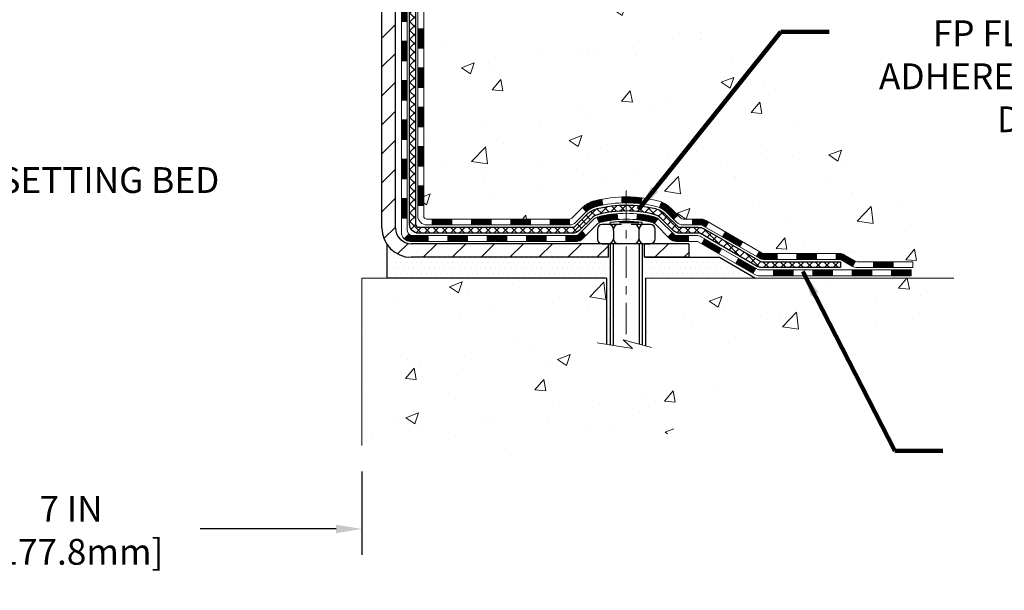
# Model space of a CAD drawing. Extents: x 13 to 3254, y -424 to 1977.
# Drawn here: x 170 to 182, y -409 to -402 of the extents above; entities that cross this region are included whole.
import ezdxf

# ---------------------------------------------------------------- set-up
doc = ezdxf.new("R2010")
doc.units = 0
doc.header["$LTSCALE"] = 5
doc.header["$MEASUREMENT"] = 0
doc.linetypes.add('CENTERX2', pattern=[4, 2.5, -0.5, 0.5, -0.5])
doc.layers.get('DEFPOINTS').update_dxf_attribs({"linetype": 'CONTINUOUS'})
for name, color, linetype, lineweight in [('CENTERLINE - L', 1, 'CENTERX2', 18), ('CONCRETE - H', 130, 'CONTINUOUS', 9), ('CONCRETE - L', 132, 'CONTINUOUS', 13), ('DECK COAT - H', 20, 'CONTINUOUS', 20), ('DECK COAT - L', 22, 'CONTINUOUS', 18), ('DIMS', 50, 'CONTINUOUS', 25), ('MIG FOOT - H', 251, 'CONTINUOUS', 20), ('MIG FOOT - L', 7, 'CONTINUOUS', 30), ('PVC SIDESHEET - H', 170, 'CONTINUOUS', 20), ('PVC SIDESHEET - L', 150, 'CONTINUOUS', 25), ('SCREW - L', 1, 'CONTINUOUS', 25), ('SETTING BED - H', 210, 'CONTINUOUS', 20), ('SETTING BED - L', 212, 'CONTINUOUS', 25), ('TEXT - 4', 241, 'CONTINUOUS', 25)]:
    doc.layers.add(name, color=color, linetype=linetype, lineweight=lineweight)
doc.layers.add('DECKCOAT', color=1, linetype='CONTINUOUS')
doc.layers.add('METAL11', color=7, linetype='CONTINUOUS')
doc.styles.add('ROMANS', font='romans', dxfattribs={"width": 0.9})
doc.dimstyles.get("Standard").update_dxf_attribs({"dimtxt": 0.18, "dimasz": 0.18, "dimexe": 0.18, "dimexo": 0.0625, "dimgap": 0.09, "dimtad": 0, "dimtih": 1, "dimtoh": 1, "dimdec": 4, "dimzin": 0, "dimdsep": 46, "dimtxsty": 'Standard', "dimcen": 0.09, "dimadec": 0, "dimazin": 0, "dimtfac": 1, "dimtdec": 4, "dimtofl": 0, "dimtmove": 0, "dimatfit": 3, "dimfxl": 1, "dimtolj": 1, "dimtzin": 0, "dimarcsym": 0})
pattern_1 = [(45, (-14.60226646159762, -566.4827199728456), (-0.003479849246914297, 0.003479849246914297), [])]

# ---------------------------------------------------------------- blocks, each defined once
blk = doc.blocks.new('*D27')
at = {"layer": 'DEFPOINTS', "color": 0, "transparency": 16777216}
for p in [(167.2403522240434, -407.1191881668568), (174.2403522240434, -407.1191881668568), (174.2403522240434, -408.120941868573)]:
    blk.add_point(p, dxfattribs=at)
at = {"layer": 'DIMS', "color": 0, "lineweight": -2, "transparency": 16777216}
for p, q in [((167.2403522240434, -407.4291881668568), (167.2403522240434, -408.430941868573)), ((174.2403522240434, -407.4291881668568), (174.2403522240434, -408.430941868573)), ((167.5503522240434, -408.120941868573), (169.1952367631775, -408.120941868573)), ((173.9303522240434, -408.120941868573), (172.2952367631776, -408.120941868573))]:
    blk.add_line(p, q, dxfattribs=at)
at = {"layer": 'DIMS', "color": 0, "transparency": 16777216}
for points in [[(167.5503522240434, -408.0692752019064), (167.5503522240434, -408.1726085352397), (167.2403522240434, -408.120941868573)], [(173.9303522240434, -408.0692752019064), (173.9303522240434, -408.1726085352397), (174.2403522240434, -408.120941868573)]]:
    blk.add_solid(points, dxfattribs=at)
at = {"layer": 'DIMS', "color": 0, "transparency": 16777216, "insert": (170.7452367631776, -408.1371097879424), "char_height": 0.31, "attachment_point": 5}
blk.add_mtext('\\A1;7 IN\\P [177.8mm]', dxfattribs=at)

msp = doc.modelspace()

# ---------------------------------------------------------------- hatches: boundary and pattern name
at = {"layer": 'CONCRETE - H'}
h = msp.add_hatch(dxfattribs=at)
h.set_pattern_fill('AR-CONC', color=256, scale=0.217)
h.set_pattern_definition([(49.99999999999999, (-1.043441299116409, -0.3473314241684307), (1.556454596243635, -0.1361721329122314), [0.16275, -1.79025]), (355, (-1.043441299116409, -0.3473314241684307), (-0.30109039394021, 1.632256930129026), [0.1302, -1.4322]), (100.45144446, (-0.9137367513464095, -0.3586791006484307), (1.255364197397833, 1.496084780401926), [0.1383162166399999, -1.521478383039999]), (46.18420000000002, (-1.043441299116409, 0.08666857583156934), (2.315913687557312, -0.3591768393209761), [0.2441249999999999, -2.685374999999999]), (96.63563549, (-0.8504485624664095, 0.05673709964156931), (2.028216422113076, 2.113837363680775), [0.20747444214, -2.282218859199999]), (351.1841639899999, (-1.043441299116409, 0.08666857583156934), (2.028216420768858, 2.113837362585878), [0.1953, -2.14830000217]), (21, (-0.8264412991164095, -0.02183142416843065), (1.295288303097062, -0.8736829927437852), [0.16275, -1.79025]), (326.0000000000001, (-0.8264412991164095, -0.02183142416843065), (0.5279942702698324, 1.573575597751671), [0.1302, -1.4322]), (71.45144474, (-0.7185006079364095, -0.09463833974843067), (1.823282557504037, 0.6998926015897878), [0.1383162123, -1.52147838304]), (37.50000000000001, (-1.043441299116409, -0.3473314241684307), (0.02638688603852075, 0.7223796628139459), [0, -1.41484, 0, -1.4539, 0, -1.437625]), (7.499999999999999, (-1.043441299116409, -0.3473314241684307), (0.5708608962494625, 0.8558734147847217), [0, -0.82894, 0, -1.38229, 0, -0.547925]), (327.5, (-1.52735129911641, -0.3473314241684307), (1.158394686494127, -0.04894407166360407), [0, -0.5425, 0, -1.6926, 0, -2.24595]), (317.5, (-1.744351299116409, -0.3473314241684307), (1.265513987472978, 0.2172278116611295), [0, -0.70525, 0, -1.12406, 0, -1.59495])])
edge = h.paths.add_edge_path()
edge.add_spline(control_points=[(182.6177983352048, -396.3498597741454), (182.737047708053, -397.3146003021228), (180.8672666106996, -398.0673549498827), (179.5936618876912, -399.2660684643764), (178.6611808884227, -400.8315694373125), (178.8067397024861, -403.3015168330406), (181.1488546903327, -403.8356203706605), (181.185230066282, -404.8854089052705), (181.3515678356357, -405.1058415773927)], knot_values=[0, 0, 0, 0, 2.692918082692257, 4.420068307659512, 5.488642191736682, 8.120958905792317, 10.30600043976067, 11.06394216075565, 11.06394216075565, 11.06394216075565, 11.06394216075565], degree=3, periodic=0)
edge.add_line((181.3515678356355, -405.105841577395), (180.8585646676342, -405.1058415773963))
edge.add_line((180.8585646676342, -405.1058415773963), (180.8585631516572, -404.9089915688833))
edge.add_line((180.8585631516572, -404.9089915688833), (180.1888824836135, -404.9089915688833))
edge.add_arc((180.1888824839144, -404.8696215665988), 0.03937000228449961, 239.99490622102059, 269.9999995621773, ccw=False)
edge.add_line((180.1691944516573, -404.9037152385296), (180.0334335440395, -404.8253336420352))
edge.add_arc((179.978318575996, -404.9208025688821), 0.1102359999987894, 60.0018196483292, 90.00000000007387)
edge.add_line((179.9783185759959, -404.8105665688833), (179.0703606349669, -404.8105665688833))
edge.add_arc((179.0703606350446, -404.7711965682951), 0.0393700005881783, 239.99745279929732, 269.99999988691474, ccw=False)
edge.add_line((179.0506741189885, -404.805291113781), (178.3705884488079, -404.4126439862126))
edge.add_arc((178.3105885080263, -404.516567069018), 0.1200000001399223, 60.0000326874079, 90.00072380041915)
edge.add_line((178.3105869921023, -404.3965670688877), (178.0991471255209, -404.3965670688876))
edge.add_arc((178.0991471255207, -404.3571970688877), 0.0393699999999626, 225.0000000000585, 270.0000000002482, ccw=False)
edge.add_line((178.0713083315454, -404.385035862863), (177.9548387754564, -404.2685663068107))
edge.add_arc((177.7051398330165, -404.5182713131547), 0.3531319187624924, 45.00069570158461, 76.09850587989227)
edge.add_arc((177.4158552400229, -405.6870410864774), 1.557170273114397, 76.09811403558916, 103.9020008910702)
edge.add_arc((177.1265706469401, -404.5182713130385), 0.3531319186175156, 103.9020008910996, 132.1169401458524)
edge.add_line((176.8897441512386, -404.2563259697314), (176.7604021484996, -404.3850358628629))
edge.add_arc((176.7325633544161, -404.3571970687258), 0.03937000019097166, 269.99779393079615, 314.99999994483875, ccw=False)
edge.add_line((176.7325618385462, -404.3965670688876), (175.0216582520403, -404.3965670688876))
edge.add_arc((175.0216582520403, -404.3571970688877), 0.0393699999999626, 179.9999999999173, 270.00000000008276, ccw=False)
edge.add_line((174.9822882520403, -404.3571970688876), (174.9822882520344, -398.9961474432413))
edge.add_arc((175.0216582520343, -398.9961474432412), 0.03936999999990576, 107.3023772372162, 180.0000000001654, ccw=False)
edge.add_arc((174.8823462112661, -398.548933329405), 0.4290404058595073, 287.3023772371974, 306.9749010396853)
edge.add_arc((174.8058598714573, -398.4868252372655), 0.5251995961844595, 309.5666441756437, 345.6920565175259)
edge.add_arc((173.7359096850585, -398.1999702104486), 1.632909065609119, 345.2170686115325, 355.1808035833506)
edge.add_arc((174.0050761572359, -398.4338981348873), 1.361411651893405, 4.074979495412197, 18.33505396016153)
edge.add_arc((174.8706055349678, -398.1413432301169), 0.4478254090912914, 17.64025593848259, 71.8710970827351)
edge.add_arc((175.0406833035314, -397.6641596658707), 0.06004988997894509, 193.4822306559217, 239.21539210709102, ccw=False)
edge.add_line((174.9822882520344, -397.6781599246947), (174.9822882520344, -397.488924875836))
edge.add_line((174.9822882520344, -397.488924875836), (174.8838632520347, -397.488924875836))
edge.add_line((174.8838632520347, -397.488924875836), (174.8838632520347, -397.4843723197159))
edge.add_arc((174.9232332520346, -397.4843723197158), 0.03936999999990576, 122.90315213931439, 180.0000000002482, ccw=False)
edge.add_line((174.9018466553988, -397.4513176621872), (175.2170645958547, -397.2473694307142))
edge.add_arc((175.0360925089279, -397.0462194364746), 0.2705775608383043, 311.9773110941055, 358.5307111492077)
edge.add_line((175.3065811072448, -397.0531573475265), (175.5944937874568, -397.0531573475266))
edge.add_arc((175.5956976290001, -396.9756210315896), 0.07754566089428977, 269.1104878121826, 360.8895121878593)
edge.add_line((175.6732339449371, -396.9744171900462), (175.6732339449105, -396.849794089078))
edge.add_line((175.6732339449105, -396.849794089078), (179.2403522240436, -396.8497612465443))
edge.add_line((179.2403522240436, -396.8497612465443), (179.2403522240436, -396.3498269316117))
edge.add_line((179.2403522240436, -396.3498269316117), (182.6177983352048, -396.3498597741456))
h.paths.add_polyline_path([(176.0444952101663, -398.1033529521927), (178.3722956885363, -398.1033529521927), (178.3722956885363, -397.1216862855261), (176.0444952101663, -397.1216862855261)], flags=16)
h = msp.add_hatch(dxfattribs=at)
h.set_pattern_fill('AR-CONC', color=256, scale=0.217)
h.set_pattern_definition([(49.99999999999999, (-4.543441299117319, 1.215168575831512), (1.556454596243635, -0.1361721329122314), [0.16275, -1.79025]), (355, (-4.543441299117319, 1.215168575831512), (-0.30109039394021, 1.632256930129026), [0.1302, -1.4322]), (100.45144446, (-4.413736751347319, 1.203820899351512), (1.255364197397833, 1.496084780401926), [0.1383162166399998, -1.521478383039998]), (46.18420000000002, (-4.543441299117319, 1.649168575831512), (2.315913687557312, -0.3591768393209761), [0.2441249999999998, -2.685374999999997]), (96.63563549, (-4.350448562467319, 1.619237099641512), (2.028216422113076, 2.113837363680775), [0.20747444214, -2.282218859199999]), (351.1841639899999, (-4.543441299117319, 1.649168575831512), (2.028216420768858, 2.113837362585878), [0.1953, -2.14830000217]), (21, (-4.326441299117318, 1.540668575831512), (1.295288303097062, -0.8736829927437852), [0.16275, -1.79025]), (326.0000000000001, (-4.326441299117318, 1.540668575831512), (0.5279942702698324, 1.573575597751671), [0.1302, -1.4322]), (71.45144474, (-4.218500607937319, 1.467861660251512), (1.823282557504037, 0.6998926015897878), [0.1383162123, -1.52147838304]), (37.50000000000001, (-4.543441299117319, 1.215168575831512), (0.02638688603852075, 0.7223796628139459), [0, -1.41484, 0, -1.4539, 0, -1.437625]), (7.499999999999999, (-4.543441299117319, 1.215168575831512), (0.5708608962494625, 0.8558734147847217), [0, -0.82894, 0, -1.38229, 0, -0.547925]), (327.5, (-5.027351299117319, 1.215168575831512), (1.158394686494127, -0.04894407166360407), [0, -0.5425, 0, -1.6926, 0, -2.24595]), (317.5, (-5.244351299117319, 1.215168575831512), (1.265513987472978, 0.2172278116611295), [0, -0.70525, 0, -1.12406, 0, -1.59495])])
edge = h.paths.add_edge_path()
edge.add_line((181.3515648036777, -405.1058415773949), (177.646076007631, -405.1058415774053))
edge.add_line((177.646076007631, -405.1058415774053), (177.6460760076333, -405.9215209197351))
edge.add_line((177.6460760076333, -405.9215209197351), (177.3804915780876, -405.8483451134373))
edge.add_line((177.3804915780876, -405.8483451134373), (177.4907433928769, -405.9517893940039))
edge.add_line((177.4907433928769, -405.9517893940039), (177.178593397169, -405.9026915273236))
edge.add_line((177.178593397169, -405.9026915273236), (177.1785933971668, -405.1058415774066))
edge.add_line((177.1785933971668, -405.1058415774066), (174.2403522240434, -405.1058415774149))
edge.add_line((174.2403522240434, -405.1058415774149), (174.2403522240434, -407.1191881668568))
edge.add_spline(control_points=[(174.2403522240434, -407.1191881668568), (174.7014437168868, -407.1014716731119), (175.6541722285418, -407.0590687800194), (177.4788145174583, -407.7562860318774), (178.7943450856187, -405.7590350249489), (181.1345688903852, -406.2519586932967), (181.3143387098595, -405.3024652944872), (181.3515648036777, -405.1058415773948)], knot_values=[0, 0, 0, 0, 1.397548115903564, 2.888562334701993, 5.2068093941232, 7.352998506018453, 7.913500515762434, 7.913500515762434, 7.913500515762434, 7.913500515762434], degree=3, periodic=0)
at = {"layer": 'DECK COAT - H'}
h = msp.add_hatch(dxfattribs=at)
h.set_pattern_fill('ANSI31', color=256, scale=0.03937, style=0)
h.set_pattern_definition([(45, (-9.545828226919326, -406.8277443570525), (-0.003479849246914297, 0.003479849246914297), [])])
h.paths.add_polyline_path([(174.9114192200838, -402.1078335115167), (174.9822852200838, -402.1078335115167), (174.9822852200836, -402.3440535115167), (174.9114192200835, -402.3440535115167)])
h.paths.add_polyline_path([(174.911419220084, -401.6353935115167), (174.982285220084, -401.6353935115167), (174.9822852200838, -401.8716135115167), (174.9114192200839, -401.8716135115167)])
h.paths.add_polyline_path([(174.9114192200842, -401.1629535115167), (174.9822852200842, -401.1629535115167), (174.9822852200841, -401.3991735115167), (174.9114192200841, -401.3991735115167)])
h.paths.add_polyline_path([(174.9114192200844, -400.6905135115167), (174.9822852200845, -400.6905135115167), (174.9822852200843, -400.9267335115167), (174.9114192200843, -400.9267335115167)])
h.paths.add_polyline_path([(174.9114192200847, -400.2180735115166), (174.9822852200847, -400.2180735115167), (174.9822852200846, -400.4542935115167), (174.9114192200846, -400.4542935115167)])
h.paths.add_polyline_path([(174.9114192200849, -399.7456335115166), (174.9822852200849, -399.7456335115167), (174.9822852200848, -399.9818535115167), (174.9114192200849, -399.9818535115166)])
h.paths.add_polyline_path([(174.9114192200852, -399.2731935115166), (174.9822852200851, -399.2731935115167), (174.9822852200851, -399.5094135115167), (174.9114192200851, -399.5094135115166)])
h.paths.add_polyline_path([(174.988869988537, -398.8908979639297), (175.0065728228143, -398.8834881979771), (175.0241542996861, -398.8758925612007), (175.0414930617466, -398.8679251827764), (175.0584677515903, -398.8594001918807), (175.0749570118118, -398.8501317176895), (175.0908394850052, -398.839933889379), (175.1060007214606, -398.8286382279014), (175.1161835785239, -398.8198907903912), (175.1630273212025, -398.8726627812781), (175.1547116139893, -398.8800440434639), (175.140396016568, -398.8916933081489), (175.1255632624022, -398.9026584951091), (175.1102227330922, -398.9128457751888), (175.0943838187674, -398.9221613469097), (175.0780743268638, -398.93057117644), (175.0613794552842, -398.938227472876), (175.0443955489477, -398.9453186194915), (175.0272189527733, -398.9520329995599), (175.00994601168, -398.9585589963547, 0.3282883506359047), (174.98228522005, -398.9961474432413), (174.9822852200504, -399.0369735115167), (174.9114192200853, -399.0369735115166), (174.9114192200501, -398.9961457871407, -0.3282898029380504)])
h.paths.add_polyline_path([(174.7145692200875, -402.2585473828973), (174.7854352200837, -402.2585473828973), (174.7854352200836, -402.4947673828974), (174.7145692200869, -402.4947673828974)])
h.paths.add_polyline_path([(174.7145692200884, -401.7861073828973), (174.7854352200841, -401.7861073828973), (174.785435220084, -402.0223273828973), (174.7145692200879, -402.0223273828973)])
h.paths.add_polyline_path([(174.7145692200894, -401.3136673828973), (174.7854352200844, -401.3136673828973), (174.7854352200842, -401.5498873828973), (174.7145692200889, -401.5498873828973)])
h.paths.add_polyline_path([(174.7145692200903, -400.8412273828973), (174.7854352200847, -400.8412273828973), (174.7854352200845, -401.0774473828973), (174.7145692200899, -401.0774473828973)])
h.paths.add_polyline_path([(174.7145692200913, -400.3687873828973), (174.7854352200849, -400.3687873828973), (174.7854352200848, -400.6050073828973), (174.7145692200909, -400.6050073828973)])
h.paths.add_polyline_path([(174.7145692200924, -399.8963473828973), (174.7854352200852, -399.8963473828973), (174.7854352200851, -400.1325673828973), (174.7145692200918, -400.1325673828973)])
h.paths.add_polyline_path([(174.7145692200933, -399.4239073828973), (174.7854352200854, -399.4239073828973), (174.7854352200853, -399.6601273828973), (174.7145692200928, -399.6601273828973)])
h.paths.add_polyline_path([(174.7145692200943, -398.9514673828973), (174.7854352200858, -398.9514673828973), (174.7854352200856, -399.1876873828973), (174.7145692200937, -399.1876873828973)])
h = msp.add_hatch(dxfattribs=at)
h.set_pattern_fill('ANSI31', color=256, scale=0.03937, style=0)
h.set_pattern_definition([(45, (-9.545828226919497, -521.7405321183185), (-0.003479849246914297, 0.003479849246914297), [])])
h.paths.add_polyline_path([(174.9114192200827, -403.9975919049164), (174.9822852200828, -403.9975919049164), (174.9822852200826, -404.2338119049164), (174.9114192200826, -404.2338119049164)])
h.paths.add_polyline_path([(174.911419220083, -403.5251519049164), (174.982285220083, -403.5251519049164), (174.9822852200829, -403.7613719049164), (174.9114192200828, -403.7613719049164)])
h.paths.add_polyline_path([(174.9114192200832, -403.0527135115167), (174.9822852200832, -403.0527135115167), (174.9822852200831, -403.2889319049164), (174.9114192200831, -403.2889319049164)])
h.paths.add_polyline_path([(174.9114192200835, -402.5802735115167), (174.9822852200834, -402.5802735115167), (174.9822852200833, -402.8164935115167), (174.9114192200833, -402.8164935115167)])
h.paths.add_polyline_path([(174.7145692200845, -403.6758673828974), (174.7854352200829, -403.6758673828974), (174.7854352200828, -403.9120873828974), (174.7145692200841, -403.9120873828974)])
h.paths.add_polyline_path([(174.7145692200855, -403.2034273828974), (174.7854352200833, -403.2034273828974), (174.7854352200831, -403.4396473828974), (174.7145692200851, -403.4396473828974)])
h.paths.add_polyline_path([(174.7145692200864, -402.7309873828974), (174.7854352200835, -402.7309873828974), (174.7854352200834, -402.9672073828974), (174.714569220086, -402.9672073828974)])
h = msp.add_hatch(dxfattribs=at)
h.set_pattern_fill('ANSI31', color=256, scale=0.03937, style=0)
h.set_pattern_definition([(45, (-5.758769209201461, -566.383024648138), (-0.003479849246914297, 0.003479849246914297), [])])
h.paths.add_polyline_path([(175.5548323080651, -404.3965670688876), (175.7910523080649, -404.3965670688876), (175.7910523080649, -404.4674330688877), (175.5548323080651, -404.4674330688877)])
h.paths.add_polyline_path([(175.746564208065, -404.5934170688876), (175.9827842080648, -404.5934170688876), (175.9827842080648, -404.6642830688876), (175.746564208065, -404.6642830688876)])
h.paths.add_polyline_path([(175.274124208065, -404.5934170688876), (175.5103442080648, -404.5934170688876), (175.5103442080648, -404.6642830688876), (175.274124208065, -404.6642830688876)])
edge = h.paths.add_edge_path()
edge.add_arc((174.8444902200824, -404.5343620688876), 0.05905499999999223, 225.0000000000195, 270.0000000000276)
edge.add_line((174.8444902200824, -404.5934170688876), (175.0379042080647, -404.5934170688876))
edge.add_line((175.0379042080648, -404.5934170688876), (175.0379042080648, -404.6642830688876))
edge.add_line((175.0379042080648, -404.6642830688876), (174.8248052200828, -404.6642830688876))
edge.add_arc((174.8248052200813, -404.554047068894), 0.1102359999936198, 224.9999999980676, 270.00000000072384, ccw=False)
edge.add_line((174.7468565969523, -404.6319956920178), (174.8027320291195, -404.5761202598506))
h.paths.add_polyline_path([(174.7145692200836, -404.1483073828973), (174.7854352200827, -404.1484760159191), (174.7854352200826, -404.3846960159191), (174.714569220083, -404.3845273828973)])
h.paths.add_polyline_path([(175.0823923080651, -404.3965670688876), (175.3186123080649, -404.3965670688876), (175.3186123080649, -404.4674330688877), (175.0823923080651, -404.4674330688877)])
h = msp.add_hatch(dxfattribs=at)
h.set_pattern_fill('ANSI31', color=256, scale=0.03937, style=0)
h.set_pattern_definition(pattern_1)
h.paths.add_polyline_path([(176.0272723080651, -404.3965670688876), (176.2634923080649, -404.3965670688876), (176.2634923080649, -404.4674330688877), (176.0272723080651, -404.4674330688877)])
h.paths.add_polyline_path([(176.4997123080651, -404.3965670688876), (176.7325603225665, -404.3965670688876, 0.02144170134057288), (176.7359323080653, -404.3964224001647), (176.7359323080649, -404.4674330688877), (176.4997123080651, -404.4674330688877)])
h.paths.add_polyline_path([(176.8897411192808, -404.2563259697314, -0.1237366593047226), (177.0417234544944, -404.1754833021956, -0.01313217533143259), (177.1215985371549, -404.1579256439333), (177.1349898669299, -404.2275148833518, 0.01313217533147817), (177.0587498572638, -404.2442735018228, 0.1237366593049013), (176.9372671161094, -404.3088927803769)])
h.paths.add_polyline_path([(176.219004208065, -404.5934170688876), (176.4552242080648, -404.5934170688876), (176.4552242080648, -404.6642830688876), (176.219004208065, -404.6642830688876)])
h.paths.add_polyline_path([(177.0634828765124, -404.3752875592097, -0.04324640446576285), (177.0890190177428, -404.3665671900487, -0.04070359398944642), (177.3072631230669, -404.3310618624237), (177.3129200806596, -404.4017017151047, 0.04070359398944876), (177.1060454205121, -404.4353573896757, 0.04324640446531137), (177.0920886366411, -404.4401235094493)])
h.paths.add_polyline_path([(176.691444208065, -404.5934170688876), (176.8140982623196, -404.5934170688876, 0.1989123673794921), (176.8419370562949, -404.581885862863), (176.8806329799207, -404.5431899392373), (176.9307428090764, -404.5932997683929), (176.8920468854506, -404.6319956920186, -0.198912367379553), (176.8140982623197, -404.6642830688876), (176.691444208065, -404.6642830688876)])
h.paths.add_polyline_path([(177.3617771551956, -404.1308100149047, -0.008683585791257758), (177.4158522080651, -404.129870813363), (177.4158522080651, -404.200736813363, 0.008683585791259676), (177.3642380824061, -404.2016332723366)])
h.paths.add_polyline_path([(177.4158522080651, -404.129870813363, -0.03014854381015566), (177.6031265928646, -404.1411731864713), (177.5946038341256, -404.2115248214167, 0.03014854381015595), (177.4158522080651, -404.200736813363)])
h.paths.add_polyline_path([(177.5497900171298, -404.3333306636953, -0.03601941678383571), (177.7426853983869, -404.3665671900486, -0.0935601540946129), (177.7954058029787, -404.3906956672624), (177.7544733448906, -404.4485448144546, 0.09356015409565223), (177.7256589956176, -404.4353573896756, 0.03601941678380825), (177.5428125156071, -404.4038523229817)])
h.paths.add_polyline_path([(177.9180915674079, -404.6104297287475), (177.9682013965634, -404.5603198995918), (177.9897673598344, -404.581885862863, 0.1989123673796988), (178.0176061538099, -404.5934170688877), (178.1648499538099, -404.5934170688877), (178.1648499538099, -404.6642830688876), (178.0176061538098, -404.6642830688876, -0.1989123673795969), (177.9396575306789, -404.6319956920185)])
h.paths.add_polyline_path([(177.9047289463001, -404.3186791678863, 0.09785809462208828), (177.8138092608486, -404.2577634526666), (177.8410926911928, -404.1923600553186, -0.09785809462147925), (177.9548387754548, -404.2685693387302), (178.0341793382848, -404.3479099015602), (177.9840695091294, -404.3980197307157)])
h = msp.add_hatch(dxfattribs=at)
h.set_pattern_fill('ANSI31', color=256, scale=0.03937, style=0)
h.set_pattern_definition(pattern_1)
h.paths.add_polyline_path([(178.2101674935633, -404.3965670688877), (178.3105854761227, -404.3965670688877, -0.1316523525283877), (178.3705854168501, -404.4126439862126), (178.4038203569422, -404.4318321625472), (178.3683873569422, -404.4932039188118), (178.3330329014967, -404.4727920413292, 0.1316523525285442), (178.3130329212543, -404.4674330688876), (178.2101674935633, -404.4674330688876)])
h.paths.add_polyline_path([(178.5729599451885, -404.611313802134), (178.6083929451885, -404.5499420458694), (178.8129655334344, -404.6680519291914), (178.7775325334344, -404.729423685456)])
h.paths.add_polyline_path([(179.0175381216803, -404.7861618125133), (179.0506726224554, -404.8052920002577, 0.1316523525284907), (179.0703576030091, -404.8105665688833), (179.229412403009, -404.8105665688833), (179.229412403009, -404.8814325688833), (179.0703576030089, -404.8814325688832, -0.131652352528452), (179.0152396574587, -404.8666637767314), (178.9821051216803, -404.8475335687779)])
h.paths.add_polyline_path([(179.4656324030092, -404.8105665688833), (179.701852403009, -404.8105665688833), (179.701852403009, -404.8814325688833), (179.4656324030092, -404.8814325688833)])
h.paths.add_polyline_path([(179.9380724030092, -404.8105665688833), (179.978315544038, -404.8105665688833, -0.1316524975873674), (180.0334335440377, -404.8253353924717), (180.1691944516558, -404.9037169890304), (180.1337614516558, -404.965088745295), (179.9980005440377, -404.8867071487363, 0.1316524975873194), (179.978315544038, -404.8814325688833), (179.9380724030092, -404.8814325688833)])
h.paths.add_polyline_path([(180.3861231516556, -404.9089915688833), (180.6223431516559, -404.9089915688833), (180.6223431516559, -404.9798575688832), (180.3861231516556, -404.9798575688832)])
h.paths.add_polyline_path([(178.3221196420958, -404.6937941487362), (178.3575526420958, -404.6324223924716), (178.562125162978, -404.7505323924718), (178.526692162978, -404.8119041487363)])
h.paths.add_polyline_path([(178.7666976838599, -404.8686423924717), (178.9712702047417, -404.9867523924717), (178.9358372047417, -405.0481241487362), (178.7312646838599, -404.9300141487363)])
h.paths.add_polyline_path([(179.1841469044788, -405.0074165688833), (179.420366904479, -405.0074165688833), (179.420366904479, -405.0782825688833), (179.1841469044788, -405.0782825688833)])
h.paths.add_polyline_path([(179.6565869044788, -405.0074165688833), (179.892806904479, -405.0074165688833), (179.892806904479, -405.0782825688833), (179.6565869044788, -405.0782825688833)])
h.paths.add_polyline_path([(180.1290269044788, -405.0074165688832), (180.365246904479, -405.0074165688832), (180.365246904479, -405.0782825688833), (180.1290269044788, -405.0782825688833)])
h.paths.add_polyline_path([(180.6014669044788, -405.0074165688832), (180.837686904479, -405.0074165688832), (180.837686904479, -405.0782825688833), (180.6014669044788, -405.0782825688833)])
at = {"layer": 'MIG FOOT - H'}
h = msp.add_hatch(dxfattribs=at)
h.set_pattern_fill('ANSI31', color=256, scale=1.9685, style=0)
h.set_pattern_definition([(45, (-776.4805959147859, -863.9125264996414), (-0.1739924623457148, 0.1739924623457148), [])])
h.paths.add_polyline_path([(174.642350708064, -397.5870245774053), (174.478350708064, -397.5870245774054), (174.4783507080647, -398.1495245774053), (174.6423507080644, -398.1495245774053)])
edge = h.paths.add_edge_path()
edge.add_line((174.6423507080644, -398.5245245774053), (174.4783507080648, -398.5245245774053))
edge.add_line((174.4783507080648, -398.5245245774053), (174.4783507080646, -404.5015120774052))
edge.add_arc((174.8326807080647, -404.5015120774052), 0.3543300000001182, 180.0000000000092, 269.9999999999816)
edge.add_line((174.8326807080646, -404.8558420774053), (177.1971006770644, -404.8558420774053))
edge.add_line((177.1971006770644, -404.8558420774053), (177.1971006770643, -404.6918420774053))
edge.add_line((177.1971006770643, -404.6918420774053), (174.8326807080646, -404.6918420774053))
edge.add_arc((174.8326807080645, -404.5015120774053), 0.1903299999999604, 179.9999999999829, 270.0000000000342, ccw=False)
edge.add_line((174.6423507080646, -404.5015120774053), (174.6423507080644, -398.5245245774054))
h.paths.add_polyline_path([(178.1658507080643, -404.6918420774053), (177.6346037390643, -404.6918420774054), (177.6346037390646, -404.8558420774053), (178.1658507080646, -404.8558420774053)])
at = {"layer": 'PVC SIDESHEET - H'}
h = msp.add_hatch(dxfattribs=at)
h.set_pattern_fill('ANSI37', color=256, scale=0.59055, style=0)
h.set_pattern_definition([(45, (-9.545828226919326, -406.8277443570525), (-0.05219773870371446, 0.05219773870371446), []), (135, (-9.545828226919326, -406.8277443570525), (-0.05219773870371446, -0.05219773870371446), [])])
edge = h.paths.add_edge_path()
edge.add_line((174.8129942200828, -404.4556220688876), (174.8129942200835, -398.9336051509439))
edge.add_line((174.8129942200835, -398.9336051509439), (174.8838602200777, -398.9336051509439))
edge.add_line((174.8838602200777, -398.9336051509439), (174.8838602200829, -404.4556220688877))
edge.add_arc((174.9232302200828, -404.4556220688877), 0.0393699999999626, 539.999999999876, 630.0000000000828)
edge.add_line((174.9232302200829, -404.4949920688877), (176.7733292924435, -404.4949920688877))
edge.add_arc((176.7733292924433, -404.4556220688877), 0.03936999999984758, 270, 315.0000000000014)
edge.add_line((176.8011680864186, -404.483460862863), (176.9464626256128, -404.3381663236688))
edge.add_arc((177.1265676149818, -404.5182713130378), 0.2547069186167359, 463.9020008910767, 495.00000000000114, ccw=False)
edge.add_arc((177.4158522080651, -405.6870410864773), 1.458745273114343, 450.00000000000114, 463.9020008910778, ccw=False)
edge.add_line((177.4158522080651, -404.228295813363), (177.4158522080651, -404.299161813363))
edge.add_arc((177.4158522080652, -405.6870410864774), 1.387879273114407, 450.0000000000023, 463.9020008910806)
edge.add_arc((177.1265676149817, -404.5182713130378), 0.1838409186166491, 463.9020008910819, 495.0000000000194)
edge.add_line((176.9965724547683, -404.3882761528244), (176.8512779155743, -404.5335706920185))
edge.add_arc((176.7733292924435, -404.4556220688877), 0.1102359999999188, 269.9999999999852, 315.0000000000207, ccw=False)
edge.add_line((176.7733292924433, -404.5658580688876), (174.9232302200828, -404.5658580688876))
edge.add_arc((174.9232302200828, -404.4556220688876), 0.1102359999999862, 180, 270, ccw=False)
edge = h.paths.add_edge_path()
edge.add_arc((177.4158522080651, -405.6870410864773), 1.458745273114317, 436.0979991089357, 449.9999999999967, ccw=False)
edge.add_arc((177.7051368011482, -404.5182713130375), 0.2547069186164337, 405.0000000000042, 436.09799910893923, ccw=False)
edge.add_line((177.8852417905169, -404.3381663236686), (178.0305363297113, -404.483460862863))
edge.add_arc((178.0583751236867, -404.4556220688876), 0.03937000000000068, 224.9999999999891, 270)
edge.add_line((178.0583751236867, -404.4949920688877), (178.284212436056, -404.4949920688877))
edge.add_arc((178.284212436056, -404.6149920688877), 0.1200000000000032, 419.99999999999926, 450, ccw=False)
edge.add_line((178.344212436056, -404.5110690204335), (179.0242986671542, -404.9037169890303))
edge.add_arc((179.0439836671543, -404.8696215688834), 0.03936999999995549, 239.9999999999463, 270)
edge.add_line((179.0439836671543, -404.9089915688833), (179.9888647037441, -404.9089915688833))
edge.add_line((179.9888647037441, -404.9089915688833), (179.9888647037441, -404.9798575688833))
edge.add_line((179.9888647037441, -404.9798575688832), (179.0439836671543, -404.9798575688832))
edge.add_arc((179.0439836671542, -404.8696215688834), 0.1102359999999025, 239.99999999999238, 270.0000000000148, ccw=False)
edge.add_line((178.9888656671543, -404.9650887452948), (178.3066598839797, -404.5712170527363))
edge.add_arc((178.2866598839797, -404.6058580688876), 0.03999999999995452, 419.9999999999924, 450)
edge.add_line((178.2866598839797, -404.5658580688876), (178.0583751236867, -404.5658580688876))
edge.add_arc((178.0583751236867, -404.4556220688876), 0.1102359999999978, 225.0000000000251, 269.9999999999852, ccw=False)
edge.add_line((177.9804265005558, -404.5335706920185), (177.8351319613613, -404.3882761528241))
edge.add_arc((177.7051368011481, -404.5182713130374), 0.1838409186163035, 405.0000000000361, 436.0979991089459)
edge.add_arc((177.415852208065, -405.6870410864773), 1.387879273114356, 436.0979991089382, 449.9999999999941)
edge.add_line((177.4158522080651, -404.299161813363), (177.4158522080651, -404.228295813363))
at = {"layer": 'SETTING BED - H', "linetype": 'Continuous'}
h = msp.add_hatch(dxfattribs=at)
h.set_pattern_fill('DOTS', color=256, scale=0.9842500000000001, style=0)
h.set_pattern_definition([(7.016477563892661e-15, (158.2538354062928, -414.4568453432948), (0.0307578125, 0.061515625), [0, -0.061515625])])
edge = h.paths.add_edge_path()
edge.add_line((177.1785933971668, -405.1058415774066), (177.178593397169, -405.9026915273236))
edge.add_line((177.178593397169, -405.9026915273236), (177.2229954269629, -405.9096754932667))
edge.add_line((177.2229954269629, -405.9096754932667), (177.2229954269629, -404.6918420774053))
edge.add_line((177.2229954269629, -404.6918420774053), (177.1971006770651, -404.6918420774053))
edge.add_line((177.1971006770651, -404.6918420774053), (177.1971006770651, -404.8558420774053))
edge.add_line((177.1971006770651, -404.8558420774053), (174.8326807080646, -404.8558420774053))
edge.add_arc((174.8326807080619, -404.5015120774117), 0.3543299999935812, 214.8322457830828, 270.00000000042974, ccw=False)
edge.add_line((174.5418367638177, -404.7038967334307), (174.5418359602093, -405.105841577414))
edge.add_line((174.5418359602093, -405.105841577414), (177.1785933971668, -405.1058415774066))
h.paths.add_polyline_path([(177.6087089891677, -404.6918420774053), (177.6346037390651, -404.6918420774053), (177.6346037390651, -404.8558420774053), (178.5368224581886, -404.8558420774028), (178.9698342940563, -405.1058415774016), (177.646076007631, -405.1058415774053), (177.6460760076333, -405.9215209197351), (177.6087089891677, -405.9112252796261)])

# ---------------------------------------------------------------- linework, layer by layer
at = {"layer": 'CENTERLINE - L', "ltscale": 0.03}
msp.add_line((177.4158522080651, -404.0527434634894), (177.4158522080651, -405.8572885306992), dxfattribs=at)
at = {"layer": 'CONCRETE - L'}
for p, q in [((174.2403522240434, -405.1058415774149), (177.1785933971668, -405.1058415774066)), ((174.2403522240434, -405.1058415774149), (174.2403522240434, -407.1191881668568)), ((177.178593397169, -405.9026915273236), (177.1785933971668, -405.1058415774066)), ((177.646076007631, -405.1058415774053), (177.6460760076333, -405.9215209197351)), ((177.646076007631, -405.1058415774053), (181.3515648036777, -405.1058415773949))]:
    msp.add_line(p, q, dxfattribs=at)
msp.add_lwpolyline([(177.7195994234866, -405.9417786405888), (177.3804915780876, -405.8483451134373), (177.4907433928769, -405.9517893940039), (177.0664409357848, -405.8850511407383)], dxfattribs=at)
at = {"layer": 'DECK COAT - L'}
for p, q in [((174.7145692200868, -402.0223273828973), (174.7854352200868, -402.0223273828973)), ((174.9114192200799, -402.1078335115167), (174.9822852200799, -402.1078335115167)), ((174.7145692200867, -402.2585473828973), (174.7854352200867, -402.2585473828973)), ((174.9114192200799, -402.3440535115167), (174.9822852200799, -402.3440535115167)), ((174.7145692200866, -402.4947673828974), (174.7854352200866, -402.4947673828974)), ((174.9114192200797, -402.5802735115167), (174.9822852200797, -402.5802735115167)), ((174.7145692200861, -402.7309873828974), (174.7854352200861, -402.7309873828974)), ((174.9114192200792, -402.8164935115167), (174.9822852200792, -402.8164935115167)), ((174.7145692200857, -402.9672073828974), (174.7854352200857, -402.9672073828974)), ((174.9114192200784, -403.0527135115167), (174.9822852200784, -403.0527135115167)), ((174.7145692200847, -403.2034273828974), (174.7854352200848, -403.2034273828974)), ((174.9114192200839, -403.2889319049164), (174.9822852200839, -403.2889319049164)), ((174.7145692200846, -403.4396473828974), (174.7854352200847, -403.4396473828974)), ((174.9114192200833, -403.5251519049164), (174.9822852200833, -403.5251519049164)), ((174.7145692200842, -403.6758673828974), (174.7854352200842, -403.6758673828974)), ((174.9114192200833, -403.7613719049164), (174.9822852200833, -403.7613719049164)), ((174.7145692200833, -403.9120873828974), (174.7854352200833, -403.9120873828974)), ((174.9114192200831, -403.9975919049164), (174.9822852200831, -403.9975919049164)), ((174.7145692200831, -404.1483073828974), (174.7854352200832, -404.1483073828974)), ((177.1349898669299, -404.2275148833519), (177.1215985371549, -404.1579256439333)), ((177.3642380824061, -404.2016332723366), (177.3617771551956, -404.1308100149047)), ((177.5946038341256, -404.2115248214167), (177.6031265928646, -404.1411731864713)), ((177.8138092608486, -404.2577634526666), (177.8410926911928, -404.1923600553188)), ((174.911419220083, -404.2338119049164), (174.982285220083, -404.2338119049164)), ((176.9372671161094, -404.3088927803768), (176.889741119281, -404.2563259697316)), ((177.3129200806596, -404.4017017151047), (177.3072631230669, -404.3310618624237)), ((177.5428125156071, -404.4038523229817), (177.5497900171298, -404.3333306636954)), ((174.7145692200831, -404.3845273828974), (174.7854352200832, -404.3845273828974)), ((175.0823923080651, -404.3965670688876), (175.0823923080651, -404.4674330688877)), ((175.3186123080649, -404.3965670688876), (175.3186123080649, -404.4674330688877)), ((175.5548323080651, -404.3965670688876), (175.5548323080651, -404.4674330688877)), ((175.7910523080649, -404.3965670688876), (175.7910523080649, -404.4674330688877)), ((176.0272723080651, -404.3965670688877), (176.0272723080651, -404.4674330688877)), ((176.2634923080649, -404.3965670688877), (176.2634923080649, -404.4674330688877)), ((176.4997123080651, -404.3965670688877), (176.4997123080651, -404.4674330688877)), ((176.7359323080653, -404.3965670688876), (176.7359323080649, -404.4674330688877)), ((177.0920886366411, -404.4401235094492), (177.0634828765122, -404.3752875592093)), ((177.7544733448907, -404.4485448144545), (177.795405802979, -404.3906956672623)), ((177.9840695091297, -404.3980197307156), (178.0341793382848, -404.3479099015602)), ((178.2101674935633, -404.3965670688876), (178.2101674935633, -404.4674330688877)), ((178.3683873107979, -404.4932039987363), (178.4038203107979, -404.4318322424717)), ((177.9682013965634, -404.5603198995918), (177.9180915674082, -404.6104297287474)), ((178.5729598316801, -404.6113139987363), (178.6083928316801, -404.5499422424718)), ((174.8027320291196, -404.5761202598506), (174.7468565969523, -404.6319956920178)), ((175.0379042080648, -404.5934170688876), (175.0379042080648, -404.6642830688876)), ((175.274124208065, -404.5934170688876), (175.274124208065, -404.6642830688876)), ((175.5103442080648, -404.5934170688876), (175.5103442080648, -404.6642830688876)), ((175.746564208065, -404.5934170688876), (175.746564208065, -404.6642830688876)), ((175.9827842080648, -404.5934170688876), (175.9827842080648, -404.6642830688876)), ((176.219004208065, -404.5934170688876), (176.219004208065, -404.6642830688876)), ((176.4552242080648, -404.5934170688876), (176.4552242080648, -404.6642830688876)), ((176.691444208065, -404.5934170688876), (176.691444208065, -404.6642830688876)), ((178.1648499538099, -404.5934170688877), (178.1648499538099, -404.6642830688876)), ((178.3221196420958, -404.6937941487363), (178.3575526420958, -404.6324223924717)), ((178.7775323525619, -404.7294239987363), (178.8129653525619, -404.6680522424718)), ((178.5266921629781, -404.8119041487363), (178.5621251629781, -404.7505323924717)), ((178.9821048734437, -404.8475339987363), (179.0175378734438, -404.7861622424718)), ((178.7312646838599, -404.9300141487363), (178.7666976838599, -404.8686423924717)), ((179.229412403009, -404.8814325688833), (179.229412403009, -404.8105665688833)), ((179.4656324030092, -404.8814325688833), (179.4656324030092, -404.8105665688833)), ((179.701852403009, -404.8814325688833), (179.701852403009, -404.8105665688833)), ((179.9380724030092, -404.8814325688833), (179.9380724030092, -404.8105665688833)), ((180.1691944516559, -404.9037169890302), (180.1337614516559, -404.9650887452948)), ((180.3861231516556, -404.9798575688832), (180.3861231516556, -404.9089915688833)), ((180.6223431516559, -404.9798575688832), (180.6223431516559, -404.9089915688833)), ((178.9358372047417, -405.0481241487363), (178.9712702047417, -404.9867523924718)), ((179.1841469044788, -405.0782825688833), (179.1841469044788, -405.0074165688832)), ((179.420366904479, -405.0782825688833), (179.420366904479, -405.0074165688832)), ((179.6565869044788, -405.0782825688833), (179.6565869044788, -405.0074165688833)), ((179.892806904479, -405.0782825688833), (179.892806904479, -405.0074165688833)), ((180.1290269044788, -405.0782825688833), (180.1290269044788, -405.0074165688833)), ((180.365246904479, -405.0782825688834), (180.365246904479, -405.0074165688833)), ((180.6014669044788, -405.0782825688834), (180.6014669044788, -405.0074165688833))]:
    msp.add_line(p, q, dxfattribs=at)
for points in [[(174.8248052200827, -404.6642830688876, -0.414213562373095), (174.7145692200827, -404.5540470688877), (174.7145692200943, -398.9186502751043)], [(174.7854352200858, -398.9186502751047), (174.7854352200825, -404.5343620688876, 0.414213562373095), (174.8444902200824, -404.5934170688876)], [(175.0216552200825, -404.4674330688877, -0.414213562373095), (174.9114192200825, -404.3571970688876), (174.9114192200853, -398.9961457871407)], [(174.9822852200854, -398.9961474432413), (174.9822852200825, -404.3571970688876, 0.414213562373095), (175.0216552200825, -404.3965670688876)], [(175.0216552200825, -404.3965670688876), (176.7325603225667, -404.3965670688876, 0.1989123673796998), (176.7603991165419, -404.3850358628629), (176.8768656406745, -404.2685693387305, -0.1365295740960137), (177.0417234544947, -404.1754833021956, -0.1219165551892847), (177.7899809616355, -404.1754833021956, -0.1365295740960137), (177.9548387754552, -404.2685693387305), (178.0713052995876, -404.385035862863, 0.1989123673796998), (178.099144093563, -404.3965670688876), (178.3105854761227, -404.3965670688877, -0.1316523525283649), (178.3705854168501, -404.4126439862126), (179.0506726030089, -404.8052919890303, 0.1316524975873946), (179.070357603009, -404.8105665688833), (179.9783155440381, -404.8105665688833, -0.1316524975874045), (180.0334335440378, -404.8253353924717), (180.1691944516556, -404.9037169890303, 0.1316524975873946), (180.1888794516557, -404.9089915688833), (180.8585631516556, -404.9089915688833), (180.8585631516556, -404.9798575688832), (180.1888794516557, -404.9798575688832, -0.1316524975873946), (180.1337614516557, -404.9650887452948), (179.9980005440378, -404.8867071487363, 0.1316524975874045), (179.9783155440381, -404.8814325688833), (179.070357603009, -404.8814325688832, -0.1316524975873946), (179.015239603009, -404.8666637452948), (178.3330329014967, -404.4727920413292, 0.1316523525284855), (178.3130329212543, -404.4674330688876), (178.099144093563, -404.4674330688877, -0.1989123673796998), (178.0211954704321, -404.4351456920185), (177.9047289463, -404.318679167886, 0.1365295740960137), (177.7729545588661, -404.2442735018226, 0.1219165551892847), (177.0587498572639, -404.2442735018227, 0.1365295740960137), (176.92697546983, -404.318679167886), (176.8105089456975, -404.4351456920185, -0.1903426122985657), (176.7359323080649, -404.4674330688877), (175.0216552200825, -404.4674330688877)], [(174.8444902200824, -404.5934170688876), (176.8140982623198, -404.5934170688876, 0.1989123673796998), (176.841937056295, -404.5818858628629), (177.016059610551, -404.4077633086071, -0.1365295740960137), (177.0890190177428, -404.3665671900487, -0.1219165551892847), (177.7426853983873, -404.3665671900486, -0.1365295740960137), (177.8156448055787, -404.4077633086071), (177.9897673598344, -404.581885862863, 0.1989123673796998), (178.0176061538099, -404.5934170688877), (178.257839536791, -404.5934170688877, -0.1316524975874019), (178.317839536791, -404.6094940204335), (178.9979257678891, -405.0021419890302, 0.1316524975873946), (179.0176107678893, -405.0074165688833), (180.837686904479, -405.0074165688832), (180.837686904479, -405.0782825688833), (179.0176107678893, -405.0782825688833, -0.1316524975873946), (178.9624927678893, -405.0635137452949), (178.2802869847147, -404.6696420527363, 0.1316524975874622), (178.2602869847148, -404.6642830688877), (178.0176061538099, -404.6642830688876, -0.1989123673796998), (177.9396575306789, -404.6319956920185), (177.7655349764231, -404.4578731377626, 0.1365295740960137), (177.7256589956179, -404.4353573896757, 0.1219165551892847), (177.1060454205123, -404.4353573896757, 0.1365295740960137), (177.0661694397066, -404.4578731377626), (176.8920468854507, -404.6319956920185, -0.1989123673796998), (176.8140982623198, -404.6642830688876), (174.8248052200827, -404.6642830688876)]]:
    msp.add_lwpolyline(points, format="xyb", dxfattribs=at)
at = {"layer": 'DECKCOAT'}
msp.add_line((176.9307428090764, -404.5932997683929), (176.8806329799207, -404.5431899392373), dxfattribs=at)
at = {"layer": 'METAL11'}
for p, q in [((177.1971006770644, -404.8558420774053), (177.1971006770644, -404.8558420774053)), ((177.1971006770647, -404.8558420774053), (177.1971006770647, -404.8558420774053)), ((177.1971006770649, -404.8558420774053), (177.1971006770649, -404.8558420774053))]:
    msp.add_line(p, q, dxfattribs=at)
at = {"layer": 'MIG FOOT - L'}
for p, q in [((174.4783507080646, -404.5015120774053), (174.4783507080648, -398.5245245774053)), ((174.6423507080646, -404.5015120774053), (174.6423507080644, -398.5245245774053)), ((177.1971006770644, -404.6918420774053), (174.8326807080646, -404.6918420774053)), ((177.1971006770643, -404.6918420774052), (177.1971006770644, -404.8558420774053)), ((177.6346037390645, -404.8558420774053), (177.6346037390645, -404.6918420774054)), ((178.1658507080646, -404.6918420774053), (177.6346037390645, -404.6918420774053)), ((178.1658507080643, -404.6918420774053), (178.1658507080645, -404.8558420774053)), ((178.1658507080643, -404.6918420774053), (178.1658507080646, -404.8558420774053)), ((177.1971006770644, -404.8558420774053), (174.8326807080646, -404.8558420774053)), ((178.1658507080646, -404.8558420774053), (177.6346037390645, -404.8558420774053))]:
    msp.add_line(p, q, dxfattribs=at)
for radius in [0.3543300000000045, 0.1903300000000045]:
    msp.add_arc((174.8326807080646, -404.5015120774053), radius, 180, 270, dxfattribs=at)
at = {"layer": 'PVC SIDESHEET - L'}
for points in [[(174.9232302200828, -404.5658580688876, -0.414213562373095), (174.8129942200828, -404.4556220688876), (174.8129942200853, -398.9186502751049)], [(174.8838602200852, -398.9336051509441), (174.8838602200829, -404.4556220688876, 0.414213562373095), (174.9232302200828, -404.4949920688877)], [(174.9232302200828, -404.4949920688877), (176.7733292924435, -404.4949920688876, 0.1989123673796998), (176.8011680864187, -404.483460862863), (176.9464626256128, -404.3381663236688, -0.1365295740960137), (177.0653712361187, -404.2710252461221, -0.1219165551892847), (177.7663331800113, -404.2710252461221, -0.1365295740960137), (177.8852417905172, -404.3381663236688), (178.0305363297113, -404.483460862863, 0.1989123673796998), (178.0583751236867, -404.4949920688877), (178.284212436056, -404.4949920688877, -0.1316524975874019), (178.344212436056, -404.5110690204335), (179.0242986671542, -404.9037169890303, 0.1316524975873946), (179.0439836671543, -404.9089915688833), (179.9888647037441, -404.9089915688833), (179.9888647037441, -404.9798575688832), (179.0439836671543, -404.9798575688832, -0.1316524975873946), (178.9888656671543, -404.9650887452948), (178.3066598839797, -404.5712170527363, 0.1316524975875106), (178.2866598839797, -404.5658580688876), (178.0583751236867, -404.5658580688876, -0.1989123673796998), (177.9804265005557, -404.5335706920185), (177.8351319613615, -404.3882761528243, 0.1365295740960137), (177.7493067772419, -404.3398154457492, 0.1219165551892847), (177.0823976388881, -404.3398154457493, 0.1365295740960137), (176.9965724547684, -404.3882761528243), (176.8512779155743, -404.5335706920185, -0.1989123673796998), (176.7733292924435, -404.5658580688876), (174.9232302200828, -404.5658580688876)]]:
    msp.add_lwpolyline(points, format="xyb", dxfattribs=at)
at = {"layer": 'SCREW - L'}
for p, q in [((177.2239131358243, -404.4604139400824), (177.2239131358243, -404.4364362740133)), ((177.3350462543341, -404.4367436982805), (177.5664743916569, -404.4367436982805)), ((177.608125563395, -404.4604139400824), (177.608125563395, -404.4364362740133)), ((177.068710002081, -404.5182709744132), (177.068710002081, -404.5375566525234)), ((177.068710002081, -404.5375566525234), (177.068710002081, -404.6434426244714)), ((177.2422811050729, -404.4604139400824), (177.1265670364115, -404.4604139400824)), ((177.3579951737344, -404.4604139400824), (177.2422811050729, -404.4604139400824)), ((177.2616446515718, -404.5375566525234), (177.2616446515718, -404.5182709744132)), ((177.2616446515718, -404.5375566525234), (177.2616446515718, -404.6434426244714)), ((177.5894233110572, -404.4604139400824), (177.4737092423958, -404.4604139400824)), ((177.5692263126163, -404.5375566525234), (177.5692263126163, -404.5182709744132)), ((177.5692263126163, -404.6434426244714), (177.5692263126163, -404.5375566525234)), ((177.7051373797186, -404.4604139400824), (177.5894233110572, -404.4604139400824)), ((177.7622161899345, -404.6339850430746), (177.7629944140496, -404.5375566525234)), ((177.7629944140496, -404.5375566525234), (177.7629944140496, -404.5182709744132)), ((177.1257888122969, -404.6918420774053), (177.2229954269629, -404.6918420774053)), ((177.2229954269629, -404.6918420774053), (177.2229954269629, -405.9100747775822)), ((177.6087089891677, -404.6918420774053), (177.2229954269629, -404.6918420774053)), ((177.2604626348758, -404.6918420774053), (177.2604626348758, -405.9152545252198)), ((177.569147795709, -404.6918420774053), (177.569147795709, -405.9000475826738)), ((177.6087089891677, -404.6918420774053), (177.6087089891677, -405.911387569486)), ((177.6087089891677, -404.6918420774053), (177.704359155604, -404.6918420774053))]:
    msp.add_line(p, q, dxfattribs=at)
for centre, radius, start, end in [((177.4160193496097, -406.0650516244262), 1.639906325670983, 83.27266067357623, 96.72733932642377), ((177.1265670364115, -404.5182709744132), 0.05785703433070866, 90, 180), ((177.2037876172413, -404.5182709744132), 0.05785703433070866, 0, 90), ((177.3195016859028, -404.5182709744132), 0.05785703433070866, 90, 180), ((177.5113692782853, -404.5182709744132), 0.05785703433070866, 0, 90), ((177.6270833469467, -404.5182709744132), 0.05785703433070866, 90, 180), ((177.7051373797186, -404.5182709744132), 0.05785703433070866, 0, 90), ((177.1257888122969, -404.6339850430746), 0.05785703433065947, 189.408056005576, 270.0000000000196), ((177.2030093931263, -404.6339850430746), 0.05785703433070866, 270, 0), ((177.3187234617877, -404.6339850430746), 0.05785703433070866, 180, 270), ((177.5105910541707, -404.6339850430746), 0.05785703433070866, 270, 0), ((177.6263051228322, -404.6339850430746), 0.05785703433070866, 180, 270), ((177.704359155604, -404.6339850430746), 0.05785703433070866, 270, 0)]:
    msp.add_arc(centre, radius, start, end, dxfattribs=at)
at = {"layer": 'SETTING BED - L'}
for p, q in [((174.5418359602093, -405.105841577414), (174.5418367638177, -404.7038967334307)), ((177.6460760076303, -404.8558420774053), (178.5368224581886, -404.8558420774028)), ((178.5368224581886, -404.8558420774028), (178.9698342940559, -405.1058415774016)), ((177.1785933971668, -405.1058415774066), (174.5418359602093, -405.105841577414)), ((177.1785933971668, -405.1058415774066), (177.178593397169, -405.9026915273236)), ((177.646076007631, -405.1058415774053), (177.6460760076333, -405.9215209197351))]:
    msp.add_line(p, q, dxfattribs=at)

# ---------------------------------------------------------------- texts
at = {"layer": 'TEXT - 4', "char_height": 0.31, "attachment_point": 3, "style": 'ROMANS'}
for s, width, insert in [('FP FLASHING SHEET FULLY-\\PADHERED TO OR EMBEDDED IN\\PDECK WATERPROOFING', 6.563324447629611, (186.5658013887641, -402.0083882653544)), ('EPOXY SETTING BED', 4.356957445369517, (172.5268177356321, -403.7722417730606))]:
    msp.add_mtext_dynamic_manual_height_columns(s, width=width, gutter_width=90, heights=[0], dxfattribs=dict(at, insert=insert))

# ---------------------------------------------------------------- dimensions: what is measured, and where the dimension line sits
at = {"layer": 'DIMS'}
dim = msp.add_linear_dim(base=(174.2403522240434, -408.120941868573), p1=(167.2403522240434, -407.1191881668568), p2=(174.2403522240434, -407.1191881668568), text='<>\\P[]', dimstyle='Standard', override={"dimtxt": 0.31, "dimasz": 0.31, "dimexe": 0.31, "dimexo": 0.31, "dimgap": 0.31, "dimlunit": 5, "dimpost": ' IN', "dimtmove": 1, "dimfrac": 2}, dxfattribs=at)
dim.commit()
dim.dimension.update_dxf_attribs({"geometry": '*D27', "text_midpoint": (170.7452367631776, -408.1371097879424), "dimtype": 160})

# ---------------------------------------------------------------- leaders
at = {"layer": 'TEXT - 4'}
for points in [[(177.5643999525266, -404.2798411925691), (179.2749644243896, -402.1455050747338), (179.8522746665813, -402.1455050747338)], [(179.5388725189217, -405.0257572752951), (180.6434251810723, -407.1836882969173), (181.2207354232641, -407.1836882969173)]]:
    msp.add_leader(points, dimstyle='Standard', override={"dimtxt": 0.7, "dimasz": 0.31, "dimexe": 0.5, "dimexo": 0.5, "dimtih": 0, "dimtoh": 0, "dimtxsty": 'ROMANS', "dimdle": 0.05, "dimclrd": 256, "dimclre": 256, "dimclrt": 256, "dimtfac": 0.3, "dimlwd": 65535, "dimlwe": 65535}, dxfattribs=at)

doc.saveas('drawing.dxf')
